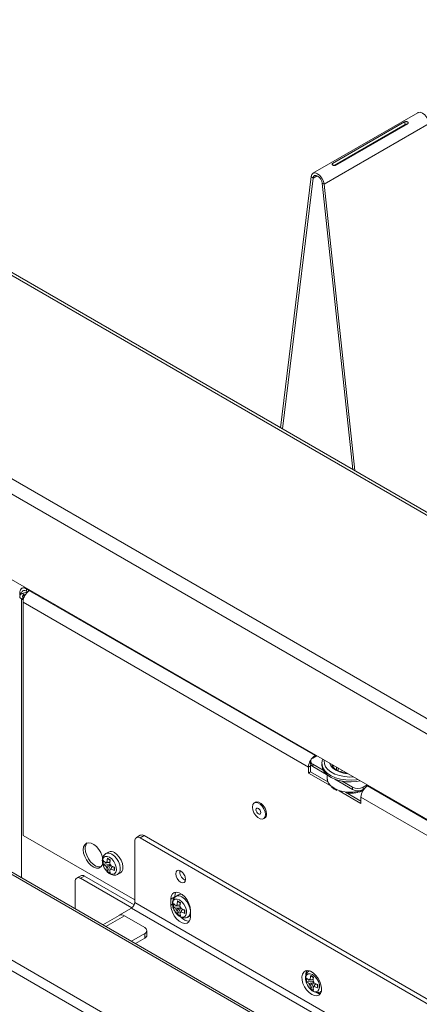
# Model space of a CAD drawing. Units: inches. Extents: x 23 to 145, y 21 to 128.
# Drawn here: x 106 to 111, y 113 to 126 of the extents above; entities that cross this region are included whole.
import ezdxf

# ---------------------------------------------------------------- set-up
doc = ezdxf.new("R2010")
doc.units = ezdxf.units.IN
doc.header["$LTSCALE"] = 16
doc.header["$MEASUREMENT"] = 0

msp = doc.modelspace()

# ---------------------------------------------------------------- linework, layer by layer
at = {"color": 7, "linetype": 'Continuous', "lineweight": 15}
for p, q in [((132.742, 106.905), (99.452, 126.124)), ((132.805, 106.912), (99.514, 126.13)), ((110.89, 124.877), (109.476, 124.06)), ((130.37, 105.536), (97.079, 124.754)), ((109.627, 123.914), (111.041, 124.73)), ((109.739, 124.191), (110.711, 124.752)), ((109.76, 124.165), (110.718, 124.718)), ((109.77, 124.165), (110.738, 124.724)), ((110.753, 124.728), (109.781, 124.167)), ((110.718, 124.718), (110.711, 124.752)), ((130.281, 105.382), (96.991, 124.6)), ((109.743, 124.171), (109.739, 124.191)), ((109.038, 120.632), (109.451, 124.016)), ((109.065, 120.616), (109.478, 123.996)), ((109.478, 123.996), (109.451, 124.016)), ((109.478, 123.996), (109.531, 124.027)), ((109.6, 123.925), (110.013, 120.069)), ((109.627, 123.914), (109.6, 123.925)), ((109.627, 123.914), (110.04, 120.054)), ((130.281, 104.229), (96.991, 123.447)), ((105.589, 118.483), (105.559, 118.472)), ((105.541, 118.392), (105.521, 118.411)), ((105.521, 118.411), (105.521, 118.38)), ((105.521, 118.38), (105.526, 118.376)), ((105.541, 118.392), (105.625, 118.422)), ((105.541, 118.392), (105.541, 118.389)), ((105.626, 118.422), (105.558, 118.398)), ((105.558, 118.398), (105.579, 118.378)), ((105.602, 118.386), (105.579, 118.378)), ((105.579, 118.378), (105.579, 118.344)), ((105.622, 118.464), (105.612, 118.461)), ((105.612, 118.461), (105.655, 118.436)), ((105.612, 118.43), (105.612, 118.461)), ((105.612, 118.43), (105.631, 118.419)), ((105.655, 118.436), (109.504, 116.214)), ((105.572, 118.342), (105.544, 118.326)), ((105.544, 118.326), (105.569, 118.311)), ((105.544, 118.326), (105.544, 114.569)), ((105.566, 115.139), (105.566, 118.282)), ((109.415, 116.06), (105.566, 118.282)), ((105.572, 118.342), (105.577, 118.339)), ((109.444, 116.139), (109.444, 116.108)), ((109.526, 116.21), (109.473, 116.18)), ((109.473, 116.098), (109.613, 116.018)), ((109.473, 116.098), (109.473, 116.067)), ((109.512, 116.219), (109.504, 116.214)), ((109.504, 116.214), (109.504, 116.198)), ((109.521, 116.213), (109.521, 116.208)), ((109.597, 116.105), (109.597, 116.081)), ((109.597, 116.096), (109.597, 116.105)), ((109.442, 116.076), (109.415, 116.06)), ((109.415, 116.06), (109.415, 115.978)), ((109.415, 115.978), (109.442, 115.994)), ((109.415, 115.978), (109.708, 115.809)), ((109.442, 116.076), (109.442, 115.994)), ((109.442, 115.994), (109.676, 115.859)), ((109.473, 116.067), (109.659, 115.96)), ((109.735, 116.09), (109.735, 116.085)), ((109.746, 116.063), (109.746, 116.083)), ((109.792, 116.057), (109.792, 116.021)), ((109.817, 116.008), (109.817, 116.043)), ((109.668, 115.952), (109.668, 115.901)), ((109.771, 115.895), (110.011, 115.757)), ((109.871, 115.868), (110.011, 115.788)), ((109.829, 115.739), (110.122, 115.57)), ((109.915, 115.721), (110.122, 115.601)), ((110.011, 115.757), (110.011, 115.788)), ((110.079, 115.73), (110.079, 115.74)), ((110.092, 115.727), (110.079, 115.734)), ((110.115, 115.743), (110.115, 115.738)), ((110.152, 115.788), (110.205, 115.819)), ((110.152, 115.788), (110.152, 115.757)), ((110.152, 115.757), (110.165, 115.765)), ((110.211, 115.806), (110.219, 115.81)), ((110.211, 115.806), (113.195, 114.083)), ((110.214, 115.807), (110.214, 115.813)), ((108.699, 115.586), (108.685, 115.578)), ((110.122, 115.57), (110.122, 115.652)), ((113.195, 113.878), (110.122, 115.652)), ((113.195, 110.151), (104.129, 115.385)), ((113.195, 110.12), (104.129, 115.354)), ((108.81, 115.361), (108.824, 115.37)), ((107.073, 114.269), (105.566, 115.139)), ((107.073, 114.236), (107.073, 115.063)), ((107.147, 115.14), (107.094, 115.109)), ((107.197, 115.135), (107.144, 115.104)), ((107.144, 115.104), (113.195, 111.611)), ((107.197, 115.135), (113.195, 111.672)), ((106.719, 114.914), (106.683, 114.893)), ((106.647, 114.798), (106.647, 114.754)), ((106.699, 114.78), (106.722, 114.774)), ((106.743, 114.809), (106.705, 114.832)), ((106.742, 114.799), (106.705, 114.832)), ((106.74, 114.785), (106.722, 114.774)), ((106.647, 114.754), (106.744, 114.748)), ((106.705, 114.654), (106.748, 114.741)), ((106.705, 114.654), (106.743, 114.632)), ((106.746, 114.744), (106.722, 114.73)), ((106.754, 114.685), (106.76, 114.708)), ((106.778, 114.718), (106.76, 114.708)), ((106.792, 114.713), (106.801, 114.665)), ((106.801, 114.665), (106.801, 114.709)), ((106.844, 114.615), (106.879, 114.635)), ((106.27, 114.149), (106.27, 114.519)), ((106.343, 114.595), (106.29, 114.565)), ((106.393, 114.59), (106.34, 114.56)), ((106.34, 114.56), (107.031, 114.161)), ((106.393, 114.59), (107.065, 114.202)), ((107.723, 114.554), (107.757, 114.535)), ((107.744, 114.538), (107.757, 114.532)), ((113.195, 110.702), (107.073, 114.236)), ((107.612, 114.311), (107.559, 114.28)), ((107.559, 114.28), (107.559, 114.198)), ((107.612, 114.311), (107.612, 114.302)), ((107.664, 114.337), (107.628, 114.317)), ((107.689, 114.233), (107.651, 114.255)), ((107.687, 114.223), (107.651, 114.255)), ((113.195, 108.967), (104.28, 114.113)), ((107.029, 114.16), (106.861, 114.063)), ((107.029, 114.16), (113.195, 110.601)), ((107.581, 114.211), (107.559, 114.198)), ((107.593, 114.221), (107.593, 114.177)), ((107.593, 114.177), (107.69, 114.171)), ((107.644, 114.203), (107.668, 114.198)), ((107.651, 114.077), (107.694, 114.164)), ((107.685, 114.208), (107.668, 114.198)), ((107.692, 114.167), (107.668, 114.153)), ((107.699, 114.108), (107.706, 114.131)), ((107.724, 114.142), (107.706, 114.131)), ((107.737, 114.136), (107.747, 114.088)), ((107.747, 114.088), (107.747, 114.132)), ((107.824, 114.045), (107.824, 114.127)), ((113.195, 108.824), (104.218, 114.006)), ((106.864, 114.061), (106.643, 113.934)), ((106.932, 114.055), (106.683, 113.911)), ((106.861, 114.063), (106.864, 114.062)), ((106.861, 114.06), (106.861, 114.063)), ((106.932, 114.055), (107.207, 113.896)), ((107.651, 114.077), (107.689, 114.055)), ((107.789, 114.038), (107.824, 114.058)), ((107.236, 113.794), (107.236, 113.855)), ((107.207, 113.815), (107.028, 113.712)), ((107.207, 113.753), (107.081, 113.681)), ((107.207, 113.753), (107.207, 113.815)), ((109.427, 113.314), (109.423, 113.312)), ((109.424, 113.312), (109.427, 113.314)), ((109.387, 113.216), (109.387, 113.172)), ((109.387, 113.172), (109.484, 113.166)), ((109.439, 113.198), (109.462, 113.193)), ((109.484, 113.228), (109.445, 113.25)), ((109.482, 113.218), (109.445, 113.25)), ((109.48, 113.203), (109.462, 113.193)), ((109.445, 113.072), (109.488, 113.159)), ((109.445, 113.072), (109.484, 113.05)), ((109.486, 113.162), (109.462, 113.148)), ((109.494, 113.103), (109.5, 113.126)), ((109.518, 113.137), (109.5, 113.126)), ((109.532, 113.131), (109.541, 113.083)), ((109.541, 113.083), (109.541, 113.127)), ((109.584, 113.033), (109.588, 113.035)), ((109.588, 113.035), (109.584, 113.033))]:
    msp.add_line(p, q, dxfattribs=at)
at = {"color": 7, "linetype": 'Continuous', "lineweight": 15, "flags": 128}
for points in [[(111.041, 124.73), (111.031, 124.771), (111.012, 124.811), (110.984, 124.846), (110.953, 124.87), (110.922, 124.882), (110.895, 124.879), (110.89, 124.877)], [(109.451, 124.016), (109.461, 124.045), (109.48, 124.062), (109.508, 124.065), (109.539, 124.054), (109.57, 124.029), (109.597, 123.995), (109.617, 123.955), (109.627, 123.914)], [(109.478, 123.996), (109.484, 124.017), (109.498, 124.029), (109.517, 124.031), (109.539, 124.023), (109.561, 124.006), (109.58, 123.982), (109.594, 123.954), (109.6, 123.925)], [(105.558, 118.398), (105.544, 118.392), (105.533, 118.383), (105.525, 118.374), (105.521, 118.364), (105.521, 118.354), (105.524, 118.343), (105.532, 118.334), (105.544, 118.326)], [(105.579, 118.378), (105.572, 118.375), (105.566, 118.371), (105.562, 118.366), (105.56, 118.361), (105.56, 118.356), (105.562, 118.351), (105.566, 118.346), (105.572, 118.342)], [(109.445, 116.099), (109.443, 116.09), (109.442, 116.076)], [(110.08, 115.891), (110.063, 115.889), (109.99, 115.884), (109.917, 115.887), (109.847, 115.898), (109.781, 115.916), (109.722, 115.941), (109.673, 115.973), (109.635, 116.009), (109.61, 116.048), (109.598, 116.09), (109.597, 116.096)], [(109.629, 116.151), (109.628, 116.146), (109.629, 116.104), (109.646, 116.064), (109.676, 116.026), (109.718, 115.993), (109.771, 115.965), (109.833, 115.944), (109.901, 115.931), (109.972, 115.925), (110.018, 115.927)], [(109.943, 115.97), (109.888, 115.977), (109.832, 115.993), (109.783, 116.016), (109.744, 116.044), (109.717, 116.077), (109.703, 116.108)], [(109.597, 116.081), (109.598, 116.065), (109.61, 116.024), (109.635, 115.984), (109.673, 115.948), (109.722, 115.917), (109.781, 115.892), (109.847, 115.873), (109.917, 115.862), (109.99, 115.859), (110.063, 115.864), (110.112, 115.872)], [(109.668, 115.901), (109.671, 115.879), (109.687, 115.841), (109.717, 115.805), (109.76, 115.774), (109.814, 115.749), (109.876, 115.731), (109.943, 115.722), (110.012, 115.722), (110.079, 115.73)], [(108.835, 115.419), (108.83, 115.457), (108.815, 115.496), (108.791, 115.533), (108.762, 115.561), (108.732, 115.579), (108.703, 115.584), (108.679, 115.574), (108.664, 115.553), (108.659, 115.521), (108.664, 115.483), (108.679, 115.443), (108.703, 115.407), (108.732, 115.378), (108.762, 115.36), (108.791, 115.356), (108.815, 115.365), (108.83, 115.387), (108.835, 115.419)], [(108.85, 115.427), (108.844, 115.465), (108.829, 115.504), (108.805, 115.541), (108.777, 115.57), (108.746, 115.587), (108.717, 115.592), (108.699, 115.586)], [(108.771, 115.447), (108.769, 115.462), (108.762, 115.478), (108.752, 115.492), (108.739, 115.502), (108.727, 115.506), (108.717, 115.504), (108.71, 115.496), (108.707, 115.484), (108.71, 115.468), (108.717, 115.452), (108.727, 115.438), (108.739, 115.428), (108.752, 115.424), (108.762, 115.426), (108.769, 115.434), (108.771, 115.447)], [(106.378, 114.945), (106.383, 114.984), (106.398, 115.013), (106.421, 115.033), (106.45, 115.04), (106.484, 115.034), (106.52, 115.016), (106.555, 114.987), (106.588, 114.949), (106.614, 114.906), (106.633, 114.859), (106.64, 114.827)], [(106.641, 114.762), (106.633, 114.737), (106.614, 114.713), (106.588, 114.699), (106.555, 114.699), (106.52, 114.711), (106.484, 114.734), (106.45, 114.768), (106.421, 114.809), (106.398, 114.854), (106.383, 114.901), (106.378, 114.945)], [(106.617, 114.716), (106.614, 114.715), (106.582, 114.714), (106.547, 114.726), (106.511, 114.75), (106.477, 114.783), (106.447, 114.824), (106.425, 114.87), (106.41, 114.916), (106.405, 114.961)], [(106.799, 114.906), (106.832, 114.881), (106.863, 114.846), (106.888, 114.805), (106.905, 114.761), (106.912, 114.719), (106.91, 114.681), (106.897, 114.652), (106.879, 114.635)], [(106.731, 114.844), (106.762, 114.821), (106.789, 114.788), (106.81, 114.749), (106.822, 114.709), (106.825, 114.672), (106.817, 114.642), (106.8, 114.622), (106.776, 114.614), (106.747, 114.619), (106.716, 114.637), (106.686, 114.666), (106.662, 114.702), (106.645, 114.742), (106.637, 114.781), (106.64, 114.815), (106.652, 114.841), (106.673, 114.855), (106.7, 114.856), (106.731, 114.844)], [(106.763, 114.885), (106.797, 114.86), (106.828, 114.826), (106.852, 114.785), (106.869, 114.741), (106.877, 114.698), (106.874, 114.661), (106.862, 114.632), (106.844, 114.615)], [(107.691, 114.507), (107.717, 114.498), (107.738, 114.503), (107.753, 114.519), (107.758, 114.546), (107.753, 114.578), (107.738, 114.611), (107.717, 114.64), (107.691, 114.661), (107.666, 114.67), (107.644, 114.665), (107.63, 114.649), (107.625, 114.622), (107.63, 114.59), (107.644, 114.557), (107.666, 114.528), (107.691, 114.507)], [(107.728, 114.627), (107.736, 114.61), (107.747, 114.594)], [(107.824, 114.127), (107.819, 114.173), (107.803, 114.222), (107.778, 114.269), (107.746, 114.311), (107.71, 114.344), (107.672, 114.366), (107.636, 114.375), (107.604, 114.369), (107.58, 114.351), (107.564, 114.32), (107.559, 114.28)], [(107.628, 114.375), (107.617, 114.351), (107.612, 114.311)], [(107.676, 114.268), (107.707, 114.244), (107.734, 114.211), (107.755, 114.173), (107.768, 114.133), (107.77, 114.095), (107.763, 114.065), (107.746, 114.045), (107.721, 114.037), (107.692, 114.042), (107.661, 114.06), (107.632, 114.089), (107.607, 114.125), (107.59, 114.165), (107.582, 114.204), (107.585, 114.238), (107.597, 114.264), (107.619, 114.278), (107.646, 114.279), (107.676, 114.268)], [(107.709, 114.309), (107.742, 114.283), (107.773, 114.249), (107.798, 114.208), (107.815, 114.164), (107.822, 114.122), (107.82, 114.084), (107.807, 114.055), (107.789, 114.038)], [(107.559, 114.198), (107.564, 114.152), (107.58, 114.103), (107.604, 114.056), (107.636, 114.014), (107.672, 113.981), (107.71, 113.959), (107.746, 113.951), (107.778, 113.956), (107.803, 113.975), (107.819, 114.005), (107.824, 114.045)], [(109.459, 112.994), (109.495, 112.979), (109.528, 112.976), (109.556, 112.986), (109.577, 113.008), (109.589, 113.041), (109.591, 113.081), (109.584, 113.126), (109.567, 113.172), (109.543, 113.217), (109.512, 113.257), (109.477, 113.288), (109.441, 113.309), (109.406, 113.318), (109.375, 113.314), (109.351, 113.297), (109.334, 113.27), (109.327, 113.233), (109.329, 113.19), (109.341, 113.144), (109.362, 113.098), (109.39, 113.056), (109.423, 113.02), (109.459, 112.994)], [(109.471, 113.263), (109.502, 113.239), (109.529, 113.206), (109.55, 113.168), (109.563, 113.128), (109.565, 113.09), (109.557, 113.06), (109.54, 113.04), (109.516, 113.032), (109.487, 113.037), (109.456, 113.055), (109.426, 113.084), (109.402, 113.12), (109.385, 113.16), (109.377, 113.199), (109.38, 113.233), (109.392, 113.259), (109.413, 113.273), (109.44, 113.274), (109.471, 113.263)], [(109.512, 113.024), (109.548, 113.009), (109.576, 113.006)]]:
    msp.add_lwpolyline(points, dxfattribs=at)
at = {"color": 7, "linetype": 'Continuous', "lineweight": 15}
for centre, radius, start, end in [((105.758, 118.274), 0.193, 122.6055, 177.3943), ((109.608, 116.051), 0.193, 122.6055, 177.3943), ((109.494, 116.113), 0.0503, 185.6943, 245.6249), ((109.489, 116.139), 0.0437, 110.7842, 249.2155), ((109.963, 115.681), 0.338, 104.7553, 110.4586), ((110.081, 115.924), 0.154, 242.6095, 297.3906), ((110.081, 115.893), 0.154, 242.6095, 297.3906), ((110.007, 116.135), 0.411, 285.216, 291.2905), ((110.315, 115.643), 0.193, 122.6055, 177.3943), ((108.791, 115.419), 0.0595, 303.7939, 7.5194), ((106.505, 114.969), 0.1, 137.1334, 184.785), ((107.116, 115.07), 0.0437, 50.7971, 189.2136), ((107.168, 115.094), 0.0503, 54.3855, 114.304), ((106.717, 114.822), 0.079, 53.5614, 114.6825), ((106.752, 114.843), 0.0788, 53.5141, 115.1759), ((106.699, 114.76), 0.0201, 91.1884, 148.8223), ((106.774, 114.76), 0.0979, 200.1145, 219.8855), ((106.662, 114.695), 0.0979, 20.1145, 39.8855), ((106.736, 114.695), 0.0201, 271.1756, 328.8351), ((107.815, 114.655), 0.136, 174.9899, 238.842), ((106.313, 114.526), 0.0437, 50.7981, 189.2139), ((106.364, 114.549), 0.0503, 54.3841, 114.3063), ((106.978, 114.241), 0.0953, 302.6055, 357.3942), ((107.662, 114.245), 0.079, 53.562, 114.682), ((107.695, 114.277), 0.068, 74.7669, 117.149), ((107.644, 114.183), 0.0201, 91.185, 148.8257), ((107.719, 114.183), 0.0979, 200.1132, 219.8868), ((107.607, 114.118), 0.0979, 20.1156, 39.8844), ((107.682, 114.118), 0.0201, 271.1786, 328.8321), ((106.892, 113.999), 0.0689, 54.3816, 114.3075), ((107.814, 114.133), 0.152, 218.7946, 267.5833), ((107.191, 113.855), 0.0437, 290.7839, 69.217), ((107.186, 113.799), 0.0503, 294.3763, 354.304), ((109.497, 113.259), 0.117, 149.6966, 178.7546), ((109.439, 113.178), 0.0201, 91.1884, 148.8223), ((109.402, 113.113), 0.0979, 20.1156, 39.8844), ((109.514, 113.178), 0.0979, 200.1145, 219.8855), ((109.476, 113.113), 0.0201, 271.1786, 328.8321)]:
    msp.add_arc(centre, radius, start, end, dxfattribs=at)
for points, knots in [([(110.711, 124.752), (110.715, 124.753), (110.722, 124.755), (110.732, 124.757), (110.742, 124.756), (110.75, 124.753), (110.756, 124.748), (110.759, 124.742), (110.758, 124.735), (110.755, 124.73), (110.753, 124.728)], [0, 0, 0, 0, 0.141725, 0.263147, 0.377594, 0.500696, 0.620584, 0.73401, 0.856306, 1, 1, 1, 1]), ([(110.718, 124.718), (110.721, 124.719), (110.727, 124.722), (110.735, 124.724), (110.74, 124.724), (110.744, 124.724), (110.747, 124.723), (110.749, 124.722), (110.75, 124.722)], [0, 0, 0, 0, 0.322753, 0.5788, 0.688871, 0.792226, 0.894138, 1, 1, 1, 1]), ([(109.781, 124.167), (109.777, 124.166), (109.771, 124.164), (109.76, 124.165), (109.75, 124.167), (109.742, 124.171), (109.736, 124.175), (109.733, 124.18), (109.734, 124.185), (109.737, 124.189), (109.739, 124.191)], [0, 0, 0, 0, 0.141724, 0.263145, 0.37759, 0.500691, 0.620577, 0.734002, 0.856295, 1, 1, 1, 1]), ([(105.612, 118.461), (105.604, 118.465), (105.586, 118.475), (105.561, 118.476), (105.54, 118.462), (105.527, 118.439), (105.523, 118.419), (105.521, 118.411)], [0, 0, 0, 0, 0.19519, 0.412388, 0.62958, 0.84678, 1, 1, 1, 1]), ([(105.612, 118.43), (105.605, 118.433), (105.591, 118.44), (105.571, 118.438), (105.555, 118.427), (105.545, 118.41), (105.542, 118.397), (105.541, 118.392)], [0, 0, 0, 0, 0.219858, 0.439739, 0.659622, 0.879499, 1, 1, 1, 1]), ([(109.609, 116.163), (109.608, 116.16), (109.599, 116.144), (109.595, 116.12), (109.598, 116.1), (109.598, 116.095)], [0, 0, 0, 0, 0.1202078, 0.7636746, 1, 1, 1, 1]), ([(109.931, 115.977), (109.914, 115.979), (109.88, 115.984), (109.832, 115.999), (109.791, 116.019), (109.76, 116.043), (109.74, 116.068), (109.735, 116.084), (109.733, 116.091)], [0, 0, 0, 0, 0.159331, 0.331582, 0.502495, 0.671927, 0.840868, 1, 1, 1, 1]), ([(109.67, 115.894), (109.67, 115.886), (109.67, 115.873), (109.676, 115.862), (109.677, 115.858)], [0, 0, 0, 0, 0.684084, 1, 1, 1, 1]), ([(109.727, 115.789), (109.735, 115.782), (109.754, 115.765), (109.781, 115.752), (109.796, 115.745)], [0, 0, 0, 0, 0.41954, 1, 1, 1, 1]), ([(109.932, 115.711), (109.946, 115.71), (109.981, 115.707), (110.028, 115.709), (110.059, 115.714), (110.069, 115.716)], [0, 0, 0, 0, 0.312669, 0.759527, 1, 1, 1, 1]), ([(110.079, 115.73), (110.079, 115.729), (110.079, 115.726), (110.078, 115.721), (110.074, 115.717), (110.071, 115.717), (110.069, 115.716)], [0, 0, 0, 0, 0.11309, 0.421769, 0.736543, 1, 1, 1, 1]), ([(110.092, 115.727), (110.093, 115.726), (110.098, 115.724), (110.104, 115.723), (110.11, 115.725), (110.114, 115.731), (110.115, 115.736), (110.115, 115.738)], [0, 0, 0, 0, 0.11866, 0.359112, 0.590427, 0.807017, 1, 1, 1, 1]), ([(110.099, 115.722), (110.109, 115.725), (110.127, 115.729), (110.142, 115.736), (110.148, 115.739)], [0, 0, 0, 0, 0.582212, 1, 1, 1, 1]), ([(106.684, 114.893), (106.681, 114.891), (106.668, 114.885), (106.651, 114.865), (106.638, 114.835), (106.633, 114.801), (106.636, 114.767), (106.644, 114.745), (106.647, 114.737)], [0, 0, 0, 0, 0.0646349, 0.2571799, 0.4444934, 0.6422686, 0.8582076, 1, 1, 1, 1]), ([(106.682, 114.77), (106.671, 114.778), (106.658, 114.786), (106.649, 114.796), (106.647, 114.798)], [0, 0, 0, 0, 0.825274, 1, 1, 1, 1]), ([(106.722, 114.774), (106.721, 114.774), (106.707, 114.773), (106.694, 114.772), (106.682, 114.77)], [0, 0, 0, 0, 0.100631, 1, 1, 1, 1]), ([(106.705, 114.832), (106.705, 114.83), (106.701, 114.813), (106.699, 114.795), (106.699, 114.78), (106.699, 114.78)], [0, 0, 0, 0, 0.069207, 0.994332, 1, 1, 1, 1]), ([(106.743, 114.809), (106.743, 114.808), (106.739, 114.791), (106.737, 114.773), (106.737, 114.758), (106.737, 114.758)], [0, 0, 0, 0, 0.069207, 0.994332, 1, 1, 1, 1]), ([(106.682, 114.726), (106.671, 114.733), (106.658, 114.742), (106.649, 114.752), (106.647, 114.754)], [0, 0, 0, 0, 0.825274, 1, 1, 1, 1]), ([(106.647, 114.737), (106.648, 114.731), (106.654, 114.712), (106.673, 114.681), (106.701, 114.646), (106.734, 114.62), (106.769, 114.605), (106.802, 114.601), (106.829, 114.605), (106.84, 114.614), (106.843, 114.616)], [0, 0, 0, 0, 0.058992, 0.216725, 0.376188, 0.539921, 0.688012, 0.823944, 0.953552, 1, 1, 1, 1]), ([(106.722, 114.73), (106.721, 114.73), (106.707, 114.729), (106.694, 114.728), (106.682, 114.726)], [0, 0, 0, 0, 0.100631, 1, 1, 1, 1]), ([(106.722, 114.73), (106.721, 114.729), (106.714, 114.718), (106.706, 114.707), (106.699, 114.697)], [0, 0, 0, 0, 0.100649, 1, 1, 1, 1]), ([(106.699, 114.697), (106.699, 114.684), (106.7, 114.669), (106.705, 114.656), (106.705, 114.654)], [0, 0, 0, 0, 0.825293, 1, 1, 1, 1]), ([(106.76, 114.708), (106.76, 114.707), (106.752, 114.696), (106.744, 114.685), (106.737, 114.675)], [0, 0, 0, 0, 0.100649, 1, 1, 1, 1]), ([(106.737, 114.675), (106.737, 114.662), (106.738, 114.647), (106.743, 114.634), (106.743, 114.632)], [0, 0, 0, 0, 0.825293, 1, 1, 1, 1]), ([(106.801, 114.709), (106.8, 114.709), (106.783, 114.714), (106.767, 114.721), (106.754, 114.729), (106.754, 114.729)], [0, 0, 0, 0, 0.069188, 0.994332, 1, 1, 1, 1]), ([(106.801, 114.665), (106.8, 114.665), (106.783, 114.67), (106.767, 114.677), (106.754, 114.685), (106.754, 114.685)], [0, 0, 0, 0, 0.069188, 0.994332, 1, 1, 1, 1]), ([(107.63, 114.316), (107.627, 114.314), (107.613, 114.309), (107.597, 114.288), (107.583, 114.259), (107.579, 114.224), (107.581, 114.19), (107.589, 114.168), (107.592, 114.16)], [0, 0, 0, 0, 0.064636, 0.257178, 0.444493, 0.642268, 0.858208, 1, 1, 1, 1]), ([(107.651, 114.255), (107.65, 114.253), (107.646, 114.236), (107.644, 114.218), (107.644, 114.203), (107.644, 114.203)], [0, 0, 0, 0, 0.069207, 0.994332, 1, 1, 1, 1]), ([(107.592, 114.16), (107.594, 114.155), (107.599, 114.136), (107.618, 114.104), (107.646, 114.069), (107.679, 114.043), (107.714, 114.028), (107.748, 114.025), (107.774, 114.029), (107.786, 114.037), (107.789, 114.039)], [0, 0, 0, 0, 0.0589918, 0.2167222, 0.3761856, 0.5399187, 0.6880142, 0.8239458, 0.9535544, 1, 1, 1, 1]), ([(107.627, 114.194), (107.616, 114.201), (107.603, 114.209), (107.594, 114.219), (107.593, 114.221)], [0, 0, 0, 0, 0.825293, 1, 1, 1, 1]), ([(107.627, 114.15), (107.616, 114.157), (107.603, 114.165), (107.594, 114.175), (107.593, 114.177)], [0, 0, 0, 0, 0.825293, 1, 1, 1, 1]), ([(107.668, 114.198), (107.666, 114.197), (107.653, 114.197), (107.639, 114.195), (107.627, 114.194)], [0, 0, 0, 0, 0.100649, 1, 1, 1, 1]), ([(107.668, 114.153), (107.666, 114.153), (107.653, 114.153), (107.639, 114.151), (107.627, 114.15)], [0, 0, 0, 0, 0.100649, 1, 1, 1, 1]), ([(107.668, 114.153), (107.667, 114.152), (107.659, 114.141), (107.651, 114.13), (107.644, 114.12)], [0, 0, 0, 0, 0.100649, 1, 1, 1, 1]), ([(107.644, 114.12), (107.645, 114.107), (107.646, 114.092), (107.65, 114.079), (107.651, 114.077)], [0, 0, 0, 0, 0.825293, 1, 1, 1, 1]), ([(107.689, 114.233), (107.689, 114.231), (107.684, 114.214), (107.682, 114.196), (107.682, 114.181), (107.682, 114.181)], [0, 0, 0, 0, 0.069207, 0.994332, 1, 1, 1, 1]), ([(107.706, 114.131), (107.705, 114.13), (107.697, 114.119), (107.689, 114.108), (107.682, 114.098)], [0, 0, 0, 0, 0.100649, 1, 1, 1, 1]), ([(107.747, 114.132), (107.746, 114.133), (107.728, 114.138), (107.712, 114.145), (107.699, 114.152), (107.699, 114.152)], [0, 0, 0, 0, 0.069207, 0.994332, 1, 1, 1, 1]), ([(107.747, 114.088), (107.746, 114.089), (107.728, 114.094), (107.712, 114.101), (107.699, 114.108), (107.699, 114.108)], [0, 0, 0, 0, 0.069207, 0.994332, 1, 1, 1, 1]), ([(107.682, 114.098), (107.683, 114.085), (107.684, 114.07), (107.688, 114.057), (107.689, 114.055)], [0, 0, 0, 0, 0.825293, 1, 1, 1, 1]), ([(109.425, 113.311), (109.421, 113.309), (109.408, 113.304), (109.391, 113.283), (109.378, 113.254), (109.373, 113.219), (109.376, 113.185), (109.384, 113.163), (109.387, 113.155)], [0, 0, 0, 0, 0.064635, 0.25718, 0.444494, 0.642269, 0.858208, 1, 1, 1, 1]), ([(109.422, 113.189), (109.411, 113.196), (109.398, 113.204), (109.389, 113.214), (109.387, 113.216)], [0, 0, 0, 0, 0.825274, 1, 1, 1, 1]), ([(109.422, 113.145), (109.411, 113.152), (109.398, 113.16), (109.389, 113.17), (109.387, 113.172)], [0, 0, 0, 0, 0.825274, 1, 1, 1, 1]), ([(109.462, 113.193), (109.461, 113.192), (109.447, 113.192), (109.434, 113.19), (109.422, 113.189)], [0, 0, 0, 0, 0.100631, 1, 1, 1, 1]), ([(109.445, 113.25), (109.445, 113.248), (109.441, 113.231), (109.439, 113.213), (109.439, 113.198), (109.439, 113.198)], [0, 0, 0, 0, 0.069207, 0.994332, 1, 1, 1, 1]), ([(109.484, 113.228), (109.483, 113.226), (109.479, 113.209), (109.477, 113.191), (109.477, 113.176), (109.477, 113.176)], [0, 0, 0, 0, 0.069207, 0.994332, 1, 1, 1, 1]), ([(109.387, 113.155), (109.388, 113.15), (109.394, 113.131), (109.413, 113.099), (109.441, 113.064), (109.474, 113.038), (109.509, 113.023), (109.542, 113.02), (109.569, 113.024), (109.58, 113.032), (109.583, 113.034)], [0, 0, 0, 0, 0.058992, 0.216725, 0.376188, 0.539921, 0.688012, 0.823944, 0.953552, 1, 1, 1, 1]), ([(109.462, 113.148), (109.461, 113.148), (109.447, 113.148), (109.434, 113.146), (109.422, 113.145)], [0, 0, 0, 0, 0.100631, 1, 1, 1, 1]), ([(109.462, 113.148), (109.461, 113.147), (109.454, 113.136), (109.446, 113.125), (109.439, 113.115)], [0, 0, 0, 0, 0.100649, 1, 1, 1, 1]), ([(109.439, 113.115), (109.439, 113.102), (109.44, 113.087), (109.445, 113.074), (109.445, 113.072)], [0, 0, 0, 0, 0.825293, 1, 1, 1, 1]), ([(109.5, 113.126), (109.5, 113.125), (109.492, 113.114), (109.484, 113.103), (109.477, 113.093)], [0, 0, 0, 0, 0.100649, 1, 1, 1, 1]), ([(109.477, 113.093), (109.477, 113.08), (109.478, 113.065), (109.483, 113.052), (109.484, 113.05)], [0, 0, 0, 0, 0.825293, 1, 1, 1, 1]), ([(109.541, 113.127), (109.54, 113.128), (109.523, 113.133), (109.507, 113.14), (109.494, 113.147), (109.494, 113.147)], [0, 0, 0, 0, 0.069188, 0.994332, 1, 1, 1, 1]), ([(109.541, 113.083), (109.54, 113.084), (109.523, 113.089), (109.507, 113.096), (109.494, 113.103), (109.494, 113.103)], [0, 0, 0, 0, 0.069188, 0.994332, 1, 1, 1, 1])]:
    msp.add_open_spline(points, degree=3, knots=knots, dxfattribs=at)

doc.saveas('drawing.dxf')
